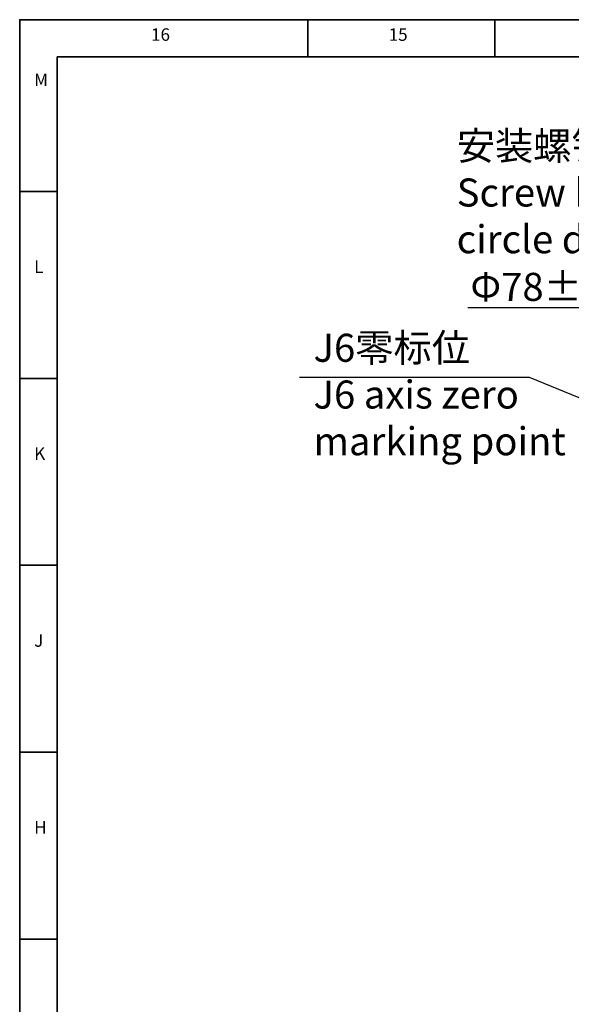
# Model space of a CAD drawing. Units: inches. Extents: x -1 to 21167, y 1 to 9502.
# Drawn here: x 19487 to 19782, y 902 to 1429 of the extents above; entities that cross this region are included whole.
import ezdxf

# ---------------------------------------------------------------- set-up
doc = ezdxf.new("R2010")
doc.units = ezdxf.units.IN
doc.header["$MEASUREMENT"] = 0
for name, color, linetype in [('6文字层', 7, 'Continuous'), ('7标注层', 7, 'Continuous'), ('工程图边框', 7, 'Continuous')]:
    doc.layers.add(name, color=color, linetype=linetype)
doc.styles.add('宋体', font='txt')
doc.styles.add('宋体-标注', font='txt')
doc.dimstyles.new('ERORT2024-底座', dxfattribs={"dimscale": 6, "dimtxt": 2.5, "dimasz": 1.5, "dimexe": 0.18, "dimexo": 0.0625, "dimgap": 0.5, "dimtad": 1, "dimtoh": 1, "dimdsep": 46, "dimtxsty": '宋体-标注', "dimcen": 1, "dimadec": 0, "dimazin": 0, "dimtfac": 1, "dimtdec": 4, "dimtmove": 0, "dimatfit": 3, "dimfxl": 1, "dimtolj": 1, "dimtzin": 0, "dimarcsym": 0})

# ---------------------------------------------------------------- blocks, each defined once
blk = doc.blocks.new('*D22')
at = {"layer": '7标注层', "color": 0, "lineweight": -2}
for p, q in [((19726.72, 1274.67), (19820.64, 1274.67)), ((19820.64, 1274.67), (19923.46, 1201.91)), ((19994.48, 1151.65), (19930.81, 1196.71)), ((20001.82, 1146.45), (20009.17, 1141.25))]:
    blk.add_line(p, q, dxfattribs=at)
at = {"layer": '7标注层', "color": 0}
for points in [[(19922.59, 1200.68), (19924.33, 1203.13), (19930.81, 1196.71)], [(20002.69, 1147.68), (20000.96, 1145.23), (19994.48, 1151.65)]]:
    blk.add_solid(points, dxfattribs=at)
at = {"layer": 'Defpoints', "color": 0}
for p in [(19930.81, 1196.71), (19994.48, 1151.65)]:
    blk.add_point(p, dxfattribs=at)
at = {"layer": '7标注层', "color": 0, "insert": (19772.18, 1285.75), "char_height": 15, "attachment_point": 5, "style": '宋体-标注'}
blk.add_mtext('\\A1;Φ78%%p0.1', dxfattribs=at)

msp = doc.modelspace()

# ---------------------------------------------------------------- linework, layer by layer
at = {"layer": '工程图边框', "lineweight": 35}
msp.add_lwpolyline([(19487.289, 240.985), (21167.444, 240.985), (21167.444, 537.844), (21167.444, 1428.703), (19487.289, 1428.703)], close=True, dxfattribs=at)
for points in [[(19641.303, 1408.688), (19641.303, 1428.633)], [(19741.303, 1408.688), (19741.303, 1428.633)], [(19507.31, 260.93), (21147.423, 260.93), (21147.423, 1408.759), (19507.31, 1408.759), (19507.31, 260.93)], [(19507.292, 1336.796), (19487.289, 1336.796)], [(19507.31, 1236.796), (19487.289, 1236.796)], [(19507.31, 1136.796), (19487.289, 1136.796)], [(19507.31, 1036.796), (19487.289, 1036.796)], [(19507.31, 936.796), (19487.289, 936.796)]]:
    msp.add_lwpolyline(points, dxfattribs=at)

# ---------------------------------------------------------------- texts
at = {"layer": '6文字层', "char_height": 15, "attachment_point": 1, "style": '宋体-标注'}
for s, insert, width in [('安装螺钉孔分布圆直径\\PScrew hole distribution circle diameter', (19720.845, 1368.738), 258.24593), ('J6零标位\\PJ6 axis zero marking point', (19644.322, 1260.641), 142.2013)]:
    msp.add_mtext(s, dxfattribs=dict(at, insert=insert, width=width))
at = {"layer": '工程图边框', "attachment_point": 7, "style": '宋体'}
for s, insert, char_height in [('16', (19557.502, 1415.312), 6.6825), ('15', (19684.502, 1415.312), 6.6825), ('M', (19495.006, 1391.096), 6.683), ('L', (19495.024, 1291.096), 6.683), ('K', (19495.024, 1191.096), 6.683), ('J', (19495.024, 1091.096), 6.683), ('H', (19495.024, 991.096), 6.683)]:
    msp.add_mtext(s, dxfattribs=dict(at, insert=insert, char_height=char_height))

# ---------------------------------------------------------------- dimensions: what is measured, and where the dimension line sits
at = {"layer": '7标注层'}
dim = msp.add_diameter_dim_2p(p1=(19994.477, 1151.652), p2=(19930.806, 1196.709), text='Φ78%%p0.1', dimstyle='ERORT2024-底座', override={"dimgap": 0.5, "dimtad": 1, "dimtih": 0, "dimtoh": 1, "dimdec": 2, "dimlfac": 1, "dimpost": '<>', "dimcen": 0, "dimse1": 0, "dimse2": 0, "dimsd1": 0, "dimsd2": 0, "dimtix": 0, "dimtofl": 1, "dimatfit": 3, "dimtvp": 0.1}, dxfattribs=at)
dim.commit()
dim.dimension.update_dxf_attribs({"geometry": '*D22', "text_midpoint": (19820.643, 1274.667), "dimtype": 163})

# ---------------------------------------------------------------- leaders
msp.add_leader([(19912.641, 1174.18), (19759.691, 1237.278), (19636.784, 1237.278)], dimstyle='ERORT2024-底座', override={"dimgap": 10, "dimtad": 0}, dxfattribs=at)

doc.saveas('drawing.dxf')
